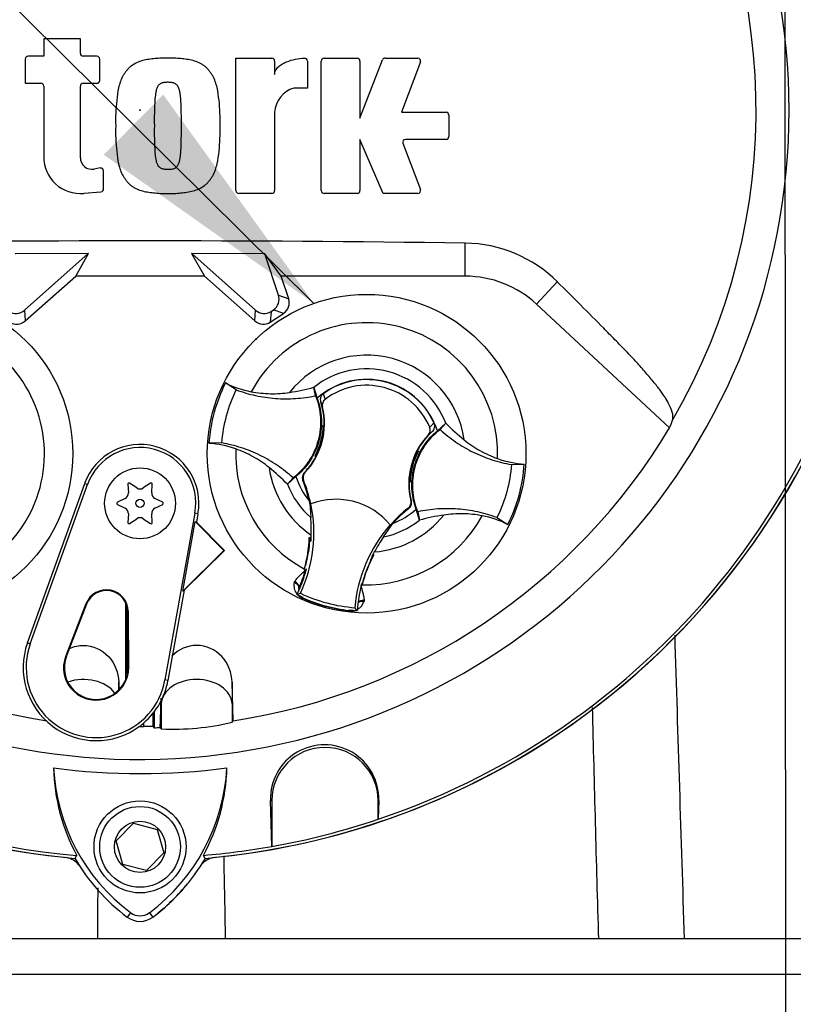
# Paper-space layout 'Sheet1' of a CAD drawing. Units: millimetres. Extents: x 0 to 4752, y 0 to 3360.
# Drawn here: x 2538 to 2647, y 1684 to 1823 of the extents above; entities that cross this region are included whole.
import ezdxf
from ezdxf.enums import TextEntityAlignment as Align
from ezdxf.lldxf.tags import DXFTag

# ---------------------------------------------------------------- set-up
doc = ezdxf.new("R2010")
doc.units = ezdxf.units.MM
doc.header["$LTSCALE"] = 8
for name, color, linetype in [('center line', 7, 'Continuous'), ('Default', 7, 'Continuous'), ('tangent', 7, 'Continuous'), ('TSH-1', 7, 'Continuous'), ('visible', 7, 'Continuous')]:
    doc.layers.add(name, color=color, linetype=linetype)
doc.styles.add('SEACAD_Arial', font='arial.ttf')
tags = doc.linetypes.add('CENTER2', pattern=[28.575, 19.05, -3.175, 3.175, -3.175]).pattern_tags.tags
tags[10:11] = [DXFTag(74, 4), DXFTag(75, 0), DXFTag(340, '0'), DXFTag(46, 0.0), DXFTag(50, 0.0), DXFTag(44, 0.0), DXFTag(45, 0.0)]
tags[8:9] = [DXFTag(74, 4), DXFTag(75, 0), DXFTag(340, '0'), DXFTag(46, 0.0), DXFTag(50, 0.0), DXFTag(44, 0.0), DXFTag(45, 0.0)]
tags[6:7] = [DXFTag(74, 4), DXFTag(75, 0), DXFTag(340, '0'), DXFTag(46, 0.0), DXFTag(50, 0.0), DXFTag(44, 0.0), DXFTag(45, 0.0)]
tags[4:5] = [DXFTag(74, 4), DXFTag(75, 0), DXFTag(340, '0'), DXFTag(46, 0.0), DXFTag(50, 0.0), DXFTag(44, 0.0), DXFTag(45, 0.0)]
tags = doc.linetypes.add('HIDDEN2', pattern=[4.7625, 3.175, -1.5875]).pattern_tags.tags
tags[6:7] = [DXFTag(74, 4), DXFTag(75, 0), DXFTag(340, '0'), DXFTag(46, 0.0), DXFTag(50, 0.0), DXFTag(44, 0.0), DXFTag(45, 0.0)]
tags[4:5] = [DXFTag(74, 4), DXFTag(75, 0), DXFTag(340, '0'), DXFTag(46, 0.0), DXFTag(50, 0.0), DXFTag(44, 0.0), DXFTag(45, 0.0)]
doc.dimstyles.new('ISO-InstDr', dxfattribs={"dimtxt": 25.6, "dimasz": 35.84, "dimexe": 12.8, "dimexo": 12.8, "dimgap": 6.4, "dimtad": 1, "dimdec": 0, "dimzin": 0, "dimdsep": 46, "dimtxsty": 'SEACAD_Arial', "dimblk1": '_SE_FILLED', "dimblk2": '_SE_FILLED', "dimsah": 1, "dimcen": 12.8, "dimadec": 0, "dimazin": 0, "dimtfac": 0.5, "dimtofl": 0, "dimtmove": 0, "dimatfit": 3, "dimfxl": 1, "dimtzin": 0, "dimarcsym": 0})

# ---------------------------------------------------------------- blocks, each defined once
blk = doc.blocks.new('SE4')
at = {"layer": 'tangent', "color": 7, "linetype": 'Continuous'}
for p, q in [((2600.67, 1786.54), (2600.67, 1791.2)), ((2610.74, 1782.59), (2613.67, 1785.75)), ((2574.29, 1783.86), (2575.73, 1783.36)), ((2538.42, 1781.73), (2538.53, 1780.22)), ((2570.96, 1780.22), (2571.06, 1781.73)), ((2573.25, 1781.57), (2573.14, 1780.06)), ((2575.01, 1781.29), (2573.57, 1781.79)), ((2580.61, 1769.96), (2580.88, 1769.15)), ((2580.51, 1768.08), (2580.25, 1768.8)), ((2596.01, 1764.61), (2595.43, 1764.12)), ((2577.94, 1758.79), (2578.03, 1758.82)), ((2546.92, 1757.29), (2547.33, 1757.14)), ((2577.83, 1757.75), (2577.73, 1757.72)), ((2592.98, 1754.85), (2593.05, 1754.78)), ((2562.92, 1753.01), (2562.49, 1753.08)), ((2592.7, 1753.75), (2592.63, 1753.82)), ((2576.52, 1743.29), (2576.58, 1743.43)), ((2547.1, 1740.29), (2547.2, 1740.25)), ((2577.66, 1741.11), (2577.68, 1741.15)), ((2577.68, 1741.15), (2577.72, 1741.23)), ((2586.38, 1740.76), (2586.37, 1740.62)), ((2553.1, 1739.18), (2552.99, 1739.18)), ((2584.27, 1739.31), (2584.28, 1739.36)), ((2584.28, 1739.36), (2584.29, 1739.45)), ((2538.84, 1734.78), (2539.24, 1734.63)), ((2544.25, 1732.97), (2544.34, 1732.93)), ((2553.14, 1731.32), (2553.04, 1731.32)), ((2558.68, 1729.47), (2558.26, 1729.54)), ((2557.58, 1722.8), (2557.74, 1726.19)), ((2557.74, 1726.19), (2557.74, 1722.63)), ((2567.74, 1726.19), (2567.86, 1723.73)), ((2567.74, 1726.19), (2567.74, 1723.57)), ((2555.29, 1722.97), (2555.29, 1723.51)), ((2573.15, 1712.52), (2573.36, 1712.52)), ((2588.45, 1712.52), (2588.36, 1712.52)), ((2553.4, 1696.69), (2552.93, 1696.06)), ((2556.08, 1696.69), (2556.55, 1696.06)), ((2815.74, 1687.98), (2475.74, 1687.98))]:
    blk.add_line(p, q, dxfattribs=at)
blk.add_circle((2554.74, 1809.98), 0.0537, dxfattribs=at)
for centre, radius, start, end in [((2554.74, 1809.98), 87, 329.7903, 32.8108), ((2522.74, 1761.48), 18.5, 301.8912, 95.7596), ((2586.74, 1761.48), 18.5, 357.8789, 151.7473), ((2586.74, 1761.48), 13.91, 8.1095, 141.5167), ((2586.74, 1761.48), 11.98, 21.0367, 128.5895), ((2602.26, 1758.54), 9.41, 129.5303, 134.6935), ((2586.74, 1761.48), 18.5, 177.8789, 241.6203), ((2586.74, 1761.48), 13.91, 188.1095, 235.8058), ((2586.74, 1761.48), 11.98, 201.0367, 228.8463), ((2586.74, 1761.48), 9.81, 206.4652, 206.7725), ((2586.74, 1761.48), 10.68, 220.9153, 221.2225), ((2586.74, 1761.48), 13.91, 274.4348, 321.5167), ((2586.74, 1761.48), 18.5, 268.0059, 331.7473), ((2586.74, 1761.48), 11.98, 281.3943, 308.5895), ((2578.35, 1742.86), 1.88, 166.7424, 219.7552), ((2578.13, 1742.08), 1.03, 158.173, 182.0984), ((2578.35, 1742.86), 1.88, 224.9754, 248.6165), ((2578.13, 1742.08), 1.03, 221.524, 244.1627), ((2586.74, 1761.48), 22.3, 245.979, 263.6472), ((2584.57, 1741.17), 1.88, 298.5803, 342.8842), ((2584.57, 1741.17), 1.88, 261.0093, 284.9956), ((21736.23, 2314.64), 19114.75, 181.73506, 181.86374), ((15084.01, 2046.16), 12469.54, 181.472917, 181.623032), ((-12250.89, 1412.93), 14820.36, 1.082738, 1.128057), ((-9151.76, 1728.51), 11700.6, 359.826015, 359.861304)]:
    blk.add_arc(centre, radius, start, end, dxfattribs=at)
for centre, major_axis, ratio, start_param, end_param in [((2576.23, 1742.78), (0.941, -0.34), 0.585282, 0.043055, 1.473306), ((2576.31, 1742.94), (-0.866, 0.5), 0.553734, 3.339088, 4.718707), ((2586.35, 1740.03), (-0.983, 0.183), 0.585282, 4.809879, 5.825461), ((2586.37, 1740.21), (1, -0.006), 0.553734, 1.564478, 2.578813), ((2546.74, 1726.07), (-5, 0), 0.707107, 3.611782, 5.169665), ((2562.74, 1726.07), (-5, 0), 0.707107, 3.176499, 6.248279)]:
    blk.add_ellipse(centre, major_axis=major_axis, ratio=ratio, start_param=start_param, end_param=end_param, dxfattribs=at)
for points, knots in [([(2576.58, 1743.43), (2576.66, 1743.57), (2576.77, 1743.71), (2577, 1743.99), (2577.14, 1744.12), (2577.54, 1744.53), (2577.83, 1744.8), (2578.11, 1745.09)], [0, 0, 0, 0, 0.25, 0.25, 0.5, 0.5, 1, 1, 1, 1]), ([(2585.9, 1742.97), (2586, 1742.58), (2586.11, 1742.2), (2586.25, 1741.65), (2586.3, 1741.46), (2586.36, 1741.11), (2586.38, 1740.93), (2586.38, 1740.76)], [0, 0, 0, 0, 0.5, 0.5, 0.75, 0.75, 1, 1, 1, 1])]:
    blk.add_open_spline(points, degree=3, knots=knots, dxfattribs=at)
at = {"layer": 'visible', "color": 7, "linetype": 'Continuous'}
for p, q in [((2546.32, 1820.05), (2541.13, 1820.05)), ((2541.13, 1820.05), (2541.13, 1817.6)), ((2546.32, 1818), (2546.32, 1820.05)), ((2538.54, 1817.2), (2538.54, 1813.78)), ((2541.13, 1817.6), (2538.94, 1817.6)), ((2548.65, 1817.6), (2546.72, 1817.6)), ((2549.05, 1814.18), (2549.05, 1817.2)), ((2568.28, 1798.62), (2568.28, 1817.32)), ((2568.28, 1817.32), (2573.34, 1817.32)), ((2573.74, 1816.92), (2573.74, 1815.03)), ((2578.38, 1816.92), (2578.38, 1813.09)), ((2580.34, 1798.62), (2580.34, 1816.92)), ((2580.74, 1817.32), (2585.39, 1817.32)), ((2585.79, 1808.86), (2588.97, 1817.07)), ((2585.79, 1816.92), (2585.79, 1808.86)), ((2589.34, 1817.32), (2593.95, 1817.32)), ((2594.33, 1816.78), (2591.66, 1809.68)), ((2538.54, 1813.78), (2540.73, 1813.78)), ((2541.13, 1813.38), (2541.13, 1803.4)), ((2546.32, 1803.27), (2546.32, 1813.38)), ((2546.72, 1813.78), (2548.65, 1813.78)), ((2578.38, 1813.09), (2576.47, 1813.09)), ((2573.74, 1809.68), (2573.74, 1798.62)), ((2591.66, 1809.68), (2597.95, 1809.68)), ((2598.35, 1809.28), (2598.35, 1806.26)), ((2589.07, 1798.22), (2585.79, 1805.86)), ((2585.79, 1805.86), (2585.79, 1798.62)), ((2597.95, 1805.86), (2592.24, 1805.86)), ((2591.87, 1805.32), (2594.33, 1798.76)), ((2549.11, 1801.82), (2548.25, 1801.66)), ((2549.59, 1798.86), (2549.59, 1801.42)), ((2546.78, 1798.24), (2549.22, 1798.46)), ((2573.34, 1798.22), (2568.68, 1798.22)), ((2585.39, 1798.22), (2580.74, 1798.22)), ((2593.95, 1798.22), (2589.07, 1798.22)), ((2547.46, 1789.74), (2537.12, 1789.71)), ((2547.43, 1789.73), (2537.13, 1789.69)), ((2538.42, 1781.73), (2547.43, 1789.73)), ((2545.65, 1786.54), (2547.46, 1789.74)), ((2547.43, 1789.73), (2547.46, 1789.74)), ((2572.36, 1789.71), (2562.02, 1789.74)), ((2562.05, 1789.73), (2562.02, 1789.74)), ((2562.02, 1789.74), (2563.83, 1786.54)), ((2562.05, 1789.73), (2571.06, 1781.73)), ((2572.35, 1789.69), (2562.05, 1789.73)), ((2572.35, 1789.69), (2572.36, 1789.71)), ((2574.29, 1783.86), (2572.35, 1789.69)), ((2574.67, 1786.54), (2572.36, 1789.71)), ((2538.53, 1780.22), (2545.65, 1786.54)), ((2563.83, 1786.54), (2545.65, 1786.54)), ((2563.83, 1786.54), (2570.96, 1780.22)), ((2600.67, 1786.54), (2574.67, 1786.54)), ((2575.73, 1783.36), (2574.67, 1786.54)), ((2610.74, 1782.59), (2629.53, 1765.14)), ((2573.14, 1780.06), (2575.01, 1781.29)), ((2573.25, 1781.57), (2573.57, 1781.79)), ((2568.33, 1770.5), (2566.79, 1771.47)), ((2579.52, 1769.67), (2579.26, 1770.85)), ((2579.26, 1770.85), (2579.27, 1770.84)), ((2579.27, 1770.84), (2579.76, 1769.32)), ((2580.64, 1765.44), (2580.61, 1765.47)), ((2580.61, 1765.47), (2580.74, 1765.44)), ((2580.64, 1765.44), (2580.74, 1765.41)), ((2596.73, 1764.71), (2597.92, 1765.78)), ((2597.11, 1764.9), (2597.93, 1765.79)), ((2597.92, 1765.78), (2597.93, 1765.79)), ((2580.63, 1765.2), (2580.67, 1765.14)), ((2580.66, 1765.1), (2580.73, 1765.15)), ((2566.3, 1763), (2564.47, 1762.95)), ((2579.47, 1761.15), (2579.43, 1761.13)), ((2579.6, 1761.09), (2579.43, 1761.13)), ((2579.65, 1761.39), (2579.59, 1761.36)), ((2579.65, 1761.38), (2579.64, 1761.38)), ((2579.65, 1761.38), (2579.7, 1761.28)), ((2593.83, 1761.58), (2593.78, 1761.68)), ((2593.83, 1761.57), (2593.89, 1761.6)), ((2593.84, 1761.58), (2593.83, 1761.58)), ((2593.88, 1761.87), (2594.05, 1761.83)), ((2594.01, 1761.81), (2594.05, 1761.83)), ((2607.18, 1759.96), (2609.01, 1760.01)), ((2538.84, 1734.78), (2546.92, 1757.29)), ((2539.24, 1734.63), (2547.33, 1757.14)), ((2553.02, 1757.17), (2553.09, 1755.96)), ((2554.29, 1756.65), (2553.27, 1757.32)), ((2556.21, 1757.32), (2555.19, 1756.65)), ((2556.39, 1755.96), (2556.47, 1757.17)), ((2576.37, 1758.06), (2575.55, 1757.17)), ((2575.56, 1757.18), (2575.55, 1757.17)), ((2576.75, 1758.25), (2575.56, 1757.18)), ((2592.87, 1757.48), (2592.74, 1757.52)), ((2592.85, 1757.52), (2592.75, 1757.55)), ((2592.83, 1757.86), (2592.76, 1757.81)), ((2592.85, 1757.76), (2592.81, 1757.82)), ((2592.85, 1757.52), (2592.87, 1757.48)), ((2552.64, 1755.17), (2551.54, 1754.63)), ((2551.54, 1754.33), (2552.64, 1753.79)), ((2557.94, 1754.63), (2556.85, 1755.17)), ((2556.85, 1753.79), (2557.94, 1754.33)), ((2578.62, 1754.82), (2578.67, 1754.48)), ((2578.71, 1754.44), (2578.86, 1752.46)), ((2578.85, 1754.41), (2578.86, 1754.41)), ((2553.09, 1753), (2553.02, 1751.78)), ((2556.47, 1751.78), (2556.39, 1753)), ((2562.49, 1753.08), (2558.26, 1729.54)), ((2562.92, 1753.01), (2562.7, 1751.83)), ((2594.21, 1752.12), (2593.73, 1753.64)), ((2593.96, 1753.29), (2594.22, 1752.1)), ((2553.27, 1751.64), (2554.29, 1752.31)), ((2555.19, 1752.31), (2556.21, 1751.64)), ((2560.76, 1742.07), (2562.54, 1751.93)), ((2562.54, 1751.93), (2562.7, 1751.83)), ((2562.54, 1751.93), (2566.59, 1747.83)), ((2562.7, 1751.83), (2566.66, 1747.83)), ((2589.11, 1749.74), (2590.43, 1751.65)), ((2590.07, 1751.43), (2590.08, 1751.42)), ((2594.22, 1752.1), (2594.21, 1752.12)), ((2605.15, 1752.46), (2606.7, 1751.49)), ((2578.91, 1749.61), (2578.65, 1749.66)), ((2578.76, 1749.53), (2578.65, 1749.66)), ((2578.72, 1749.12), (2578.65, 1749.13)), ((2578.76, 1749.53), (2578.69, 1749.48)), ((2578.72, 1749.12), (2578.89, 1749.18)), ((2578.78, 1749.52), (2578.76, 1749.53)), ((2578.91, 1749.5), (2578.78, 1749.52)), ((2578.91, 1749.49), (2578.78, 1749.52)), ((2566.59, 1747.83), (2560.76, 1742.07)), ((2566.66, 1747.83), (2560.97, 1742.2)), ((2566.59, 1747.83), (2566.66, 1747.83)), ((2578.52, 1747.84), (2578.31, 1746.6)), ((2587.74, 1747.19), (2587.62, 1747.24)), ((2587.52, 1746.83), (2587.45, 1746.91)), ((2587.59, 1747.13), (2587.57, 1747.14)), ((2587.59, 1747.13), (2587.74, 1747.19)), ((2587.62, 1747.05), (2587.59, 1747.13)), ((2577.95, 1745.2), (2577.92, 1745.12)), ((2577.96, 1745.14), (2577.92, 1745.12)), ((2577.92, 1745.12), (2578.11, 1745.09)), ((2577.96, 1745.14), (2577.96, 1745.14)), ((2578.12, 1745.08), (2578.11, 1745.09)), ((2578.12, 1745.08), (2578.22, 1745.07)), ((2586.52, 1744.46), (2586.94, 1745.55)), ((2586.11, 1743.17), (2586.04, 1743.17)), ((2560.97, 1742.2), (2558.68, 1729.47)), ((2560.97, 1742.2), (2560.76, 1742.07)), ((2576.9, 1741.61), (2577.39, 1741.78)), ((2586, 1743.02), (2586.02, 1743.01)), ((2586, 1742.93), (2586.08, 1742.9)), ((2586.02, 1743.01), (2586.06, 1742.94)), ((2586.05, 1742.94), (2586.06, 1742.94)), ((2586.06, 1742.94), (2586.08, 1742.9)), ((2586.08, 1742.9), (2586.1, 1742.99)), ((2547.1, 1740.29), (2544.25, 1732.97)), ((2547.2, 1740.25), (2544.34, 1732.93)), ((2552.74, 1729.69), (2552.74, 1740.36)), ((2552.94, 1730.39), (2552.94, 1739.69)), ((2553.04, 1731.32), (2552.99, 1739.18)), ((2553.14, 1731.32), (2553.1, 1739.18)), ((2585.42, 1739.35), (2585.08, 1739.74)), ((2551.74, 1728.13), (2551.74, 1729.23)), ((2567.9, 1723.78), (2567.74, 1729.23)), ((2567.74, 1729.23), (2567.74, 1726.19)), ((2557.74, 1726.67), (2557.74, 1726.19)), ((2556.74, 1725.06), (2556.74, 1722.81)), ((2556.54, 1724.8), (2556.54, 1722.95)), ((2567.74, 1723.57), (2567.86, 1723.73)), ((2567.86, 1723.73), (2567.9, 1723.78)), ((2557.55, 1722.83), (2557.58, 1722.8)), ((2557.58, 1722.8), (2557.74, 1722.63)), ((2573.34, 1706.05), (2573.15, 1712.52)), ((2573.36, 1712.52), (2573.36, 1706.03)), ((2588.36, 1709.87), (2588.36, 1712.52)), ((2588.45, 1712.52), (2588.37, 1709.9)), ((2588.37, 1709.9), (2588.36, 1709.87)), ((2551.39, 1706.84), (2553.81, 1709.31)), ((2553.81, 1709.31), (2557.16, 1708.45)), ((2557.16, 1708.45), (2558.1, 1705.12)), ((2552.32, 1703.5), (2551.39, 1706.84)), ((2573.36, 1706.03), (2573.34, 1706.05)), ((2545.79, 1704.78), (2545.53, 1704.36)), ((2558.1, 1705.12), (2555.67, 1702.64)), ((2563.96, 1704.36), (2563.7, 1704.78)), ((2555.67, 1702.64), (2552.32, 1703.5)), ((2810.74, 1692.98), (2480.74, 1692.98))]:
    blk.add_line(p, q, dxfattribs=at)
for centre, radius in [((2522.74, 1761.48), 22.5), ((2586.74, 1761.48), 22.5), ((2554.74, 1754.48), 5), ((2554.74, 1754.48), 0.576), ((2554.74, 1705.98), 6.5), ((2554.74, 1705.98), 5.7), ((2554.74, 1705.98), 3.61)]:
    blk.add_circle(centre, radius, dxfattribs=at)
at = {"layer": 'visible', "color": 7, "linetype": 'HIDDEN2'}
blk.add_circle((2571.16, 1777.69), 0.0617, dxfattribs=at)
at = {"layer": 'visible', "color": 7, "linetype": 'Continuous'}
for centre, radius, start, end in [((2554.74, 1809.98), 106.02, 94.9893, 175.0132), ((2554.74, 1809.98), 106, 95.7766, 174.4774), ((2554.74, 1809.98), 106.02, 4.9893, 85.0132), ((2554.74, 1809.98), 106, 5.5212, 84.2224), ((2554.74, 1809.98), 105.58, 4.8664, 85.1363), ((2554.74, 1809.98), 91.66, 191.752, 168.248), ((2538.94, 1817.2), 0.4, 90, 180), ((2546.72, 1818), 0.4, 180, 270), ((2548.65, 1817.2), 0.4, 0, 90), ((2573.34, 1816.92), 0.4, 0, 90), ((2577.98, 1816.92), 0.4, 0, 92.5639), ((2580.74, 1816.92), 0.4, 90, 180), ((2585.39, 1816.92), 0.4, 0, 90), ((2589.34, 1816.92), 0.4, 90, 158.8387), ((2593.95, 1816.92), 0.4, 339.444, 90), ((2548.65, 1814.18), 0.4, 270, 0), ((2540.73, 1813.38), 0.4, 0, 90), ((2546.72, 1813.38), 0.4, 90, 180), ((2577.54, 1809.44), 3.81, 106.3065, 176.3727), ((2597.95, 1809.28), 0.4, 0, 90), ((2592.24, 1805.46), 0.4, 90, 200.5555), ((2597.95, 1806.26), 0.4, 270, 0), ((2546.32, 1803.4), 5.19, 180, 275.1319), ((2547.95, 1803.27), 1.64, 180, 280.3809), ((2549.19, 1801.42), 0.4, 0, 100.3809), ((2554.74, 1809.98), 106.02, 184.9893, 265.0132), ((2554.74, 1809.98), 105.58, 184.8664, 265.1363), ((2554.74, 1809.98), 106.02, 274.9893, 355.0132), ((2554.74, 1809.98), 105.58, 288.575, 355.1363), ((2554.74, 1809.98), 106, 185.5212, 264.2224), ((2549.19, 1798.86), 0.4, 275.1319, 0), ((2554.74, 1809.98), 106, 275.7766, 354.4774), ((2593.95, 1798.62), 0.4, 270, 20.5555), ((2568.68, 1798.62), 0.4, 180, 270), ((2573.34, 1798.62), 0.4, 270, 0), ((2580.74, 1798.62), 0.4, 180, 270), ((2585.39, 1798.62), 0.4, 270, 0), ((2554.74, -1463.23), 3254.76, 89.19147, 90.80853), ((2600.38, 1772.29), 18.92, 45.3488, 89.1106), ((2600.67, 1771.74), 14.8, 47.1256, 90), ((2586.74, 1761.48), 22.31, 153.3995, 176.2267), ((2573.14, 1784.27), 14.29, 243.5918, 259.1138), ((2571.07, 1801.27), 31.5, 278.7376, 285.084), ((2586.74, 1761.48), 10.5, 17.933, 131.6932), ((2586.74, 1761.48), 10.46, 24.3694, 125.8712), ((2586.74, 1761.48), 9.66, 22.8368, 127.4038), ((2570.79, 1765.72), 10, 316.3821, 13.6805), ((2570.79, 1765.72), 9.95, 358.4093, 18.0692), ((2570.82, 1765.8), 9.8, 331.5368, 358.0894), ((2583.88, 1765.26), 3.25, 176.8274, 181.0241), ((2570.79, 1765.72), 9.95, 356.7188, 358.4093), ((2620.36, 1787.86), 31.47, 224.5391, 230.8917), ((2554.74, 1809.98), 87.2, 210.9436, 261.3188), ((2554.74, 1809.98), 87.2, 278.6812, 329.0564), ((2570.81, 1765.76), 9.87, 337.4503, 356.1531), ((2602.69, 1757.24), 10, 136.5601, 193.8585), ((2602.69, 1757.24), 9.95, 132.1713, 152.2631), ((2554.74, 1754.48), 8.31, 349.796, 160.2356), ((2563.48, 1748.67), 14.31, 70.5247, 86.022), ((2554.74, 1754.48), 7.88, 349.796, 160.2356), ((2590.93, 1754.78), 13.11, 149.8951, 150.9409), ((2587.44, 1788.87), 28.84, 253.9613, 254.2535), ((2570.79, 1765.72), 9.95, 332.2631, 333.5218), ((2570.82, 1765.8), 9.88, 333.4554, 337.1958), ((2570.79, 1765.72), 9.86, 333.9152, 336.1847), ((2602.67, 1757.16), 9.8, 151.5368, 178.0894), ((2602.67, 1757.16), 9.88, 153.4554, 157.1958), ((2602.69, 1757.24), 9.86, 153.9152, 156.1847), ((2602.69, 1757.24), 9.95, 152.2631, 153.5218), ((2586.04, 1734.09), 28.84, 73.9613, 74.2535), ((2582.55, 1768.18), 13.11, 329.8951, 330.9409), ((2570.79, 1765.72), 9.95, 315.9053, 332.2631), ((2602.68, 1757.2), 9.87, 157.4503, 176.1531), ((2610, 1774.28), 14.31, 250.5247, 266.022), ((2586.74, 1761.48), 22.31, 333.3995, 356.2267), ((2553.12, 1735.1), 31.47, 44.5391, 50.8917), ((2553.18, 1757.18), 0.164, 56.5675, 183.4325), ((2556.3, 1757.18), 0.164, 356.5675, 123.4325), ((2586.74, 1761.48), 10.5, 197.933, 219.3579), ((2559.29, 1750.29), 19.88, 19.9034, 21.953), ((2559.29, 1750.29), 19.98, 11.8773, 21.9247), ((2559.23, 1750.44), 19.88, 12.7285, 19.5962), ((2562.72, 1751.42), 16.28, 10.704, 20.2801), ((2602.69, 1757.24), 9.95, 176.7188, 178.4093), ((2602.69, 1757.24), 9.95, 178.4093, 194.3353), ((2589.6, 1757.7), 3.25, 356.8274, 1.0241), ((2552.27, 1755.91), 0.822, 296.5675, 3.4325), ((2554.74, 1757.33), 0.822, 236.5675, 303.4325), ((2557.21, 1755.91), 0.822, 176.5675, 243.4325), ((2551.62, 1754.48), 0.164, 116.5675, 243.4325), ((2557.86, 1754.48), 0.164, 296.5675, 63.4325), ((2559.29, 1750.29), 20, 334.8235, 11.8849), ((2582.38, 1745.05), 10, 39.6823, 110.5583), ((2552.27, 1753.05), 0.822, 356.5675, 63.4325), ((2557.21, 1753.05), 0.822, 116.5675, 183.4325), ((2605.02, 1738.14), 19.98, 128.3159, 138.3633), ((2605.02, 1738.14), 19.88, 128.2876, 137.2049), ((2586.74, 1761.48), 10.5, 290.5755, 311.6932), ((2602.42, 1721.69), 31.5, 98.7376, 105.084), ((2553.18, 1751.77), 0.164, 176.5675, 303.4325), ((2554.74, 1751.62), 0.822, 56.5675, 123.4325), ((2556.3, 1751.77), 0.164, 236.5675, 3.4325), ((2547.59, 1750.4), 31.34, 359.2279, 3.777), ((2605.02, 1738.14), 20, 138.3557, 175.4171), ((2600.34, 1738.69), 14.29, 63.5918, 79.1138), ((2559.23, 1750.44), 19.43, 344.356, 357.694), ((2559.29, 1750.29), 19.46, 352.1452, 356.5555), ((2594, 1747.54), 15.44, 172.8146, 176.5817), ((2559.29, 1750.29), 19.63, 356.7539, 358.0203), ((2559.29, 1750.29), 19.63, 358.0203, 359.0661), ((2615.43, 1732.3), 31.57, 146.4804, 150.9959), ((2559.23, 1750.44), 19.46, 344.1861, 353.1273), ((2559.17, 1750.43), 19.52, 344.2598, 353.1743), ((2559.23, 1750.44), 19.46, 353.1273, 354.1726), ((2605.02, 1738.14), 19.63, 152.4047, 153.4867), ((2605.02, 1738.14), 19.63, 151.1745, 152.4047), ((2596.75, 1742.31), 18.93, 166.9036, 169.6261), ((2604.94, 1738.01), 19.52, 156.4519, 165.3663), ((2604.89, 1738.05), 19.46, 156.4989, 165.4401), ((2604.89, 1738.05), 19.43, 151.9322, 165.2701), ((2604.89, 1738.05), 19.46, 155.4536, 156.4989), ((2559.29, 1750.29), 19.63, 335.2812, 344.5643), ((2559.23, 1750.44), 19.63, 336.2917, 344.1662), ((2559.29, 1750.29), 19.63, 344.5643, 345.0604), ((2640.19, 1725.87), 56.8, 160.8852, 161.6769), ((2605.02, 1738.14), 19.63, 165.1802, 176.4742), ((2549.99, 1739.16), 3.1, 0.3331, 158.7192), ((2549.99, 1739.16), 3, 0.3331, 158.7192), ((2559.29, 1750.29), 19.63, 333.7664, 335.2812), ((2578.12, 1742.14), 0.999, 161.5908, 183.5225), ((2578.12, 1742.14), 0.999, 156.2917, 161.5908), ((2586.74, 1761.48), 21.8, 244.6073, 265.6333), ((2586.74, 1761.48), 22.17, 243.6544, 245.979), ((2586.74, 1761.48), 22.25, 245.979, 263.6472), ((2586.74, 1761.48), 22.17, 263.6472, 266.5862), ((2548.54, 1731.29), 10.31, 160.2356, 306.0914), ((2548.54, 1731.29), 9.88, 160.2356, 349.796), ((2548.54, 1731.29), 4.6, 158.7192, 0.3331), ((2548.54, 1731.29), 4.5, 158.7192, 0.3331), ((2548.54, 1731.29), 10.31, 310.9441, 349.796), ((2559.29, 1759.54), 36.95, 267.595, 283.2102), ((2548.54, 1731.29), 10.31, 306.0914, 310.9441), ((2554.74, 1809.98), 87.01, 269.9116, 270.3611), ((2555.75, 1708.74), 14.24, 86.8087, 91.838), ((2554.74, 1809.98), 87.2, 271.3143, 271.8489), ((2580.8, 1712.74), 7.65, 358.3104, 181.6896), ((2580.86, 1712.52), 7.5, 0, 180), ((2554.74, 1809.98), 93.66, 262.5022, 277.5283), ((2569.68, 1717.71), 27.16, 181.2557, 208.4334), ((2569.72, 1718.5), 27.23, 182.908, 233.1965), ((2539.62, 1718.64), 27.44, 306.8699, 356.8248), ((2539.66, 1717.85), 27.36, 331.4617, 358.4778), ((2554.74, 1809.98), 105.6, 280.1531, 288.5618), ((2554.74, 1809.98), 105.58, 274.8664, 280.1452), ((2543.77, 1701.53), 3, 38.8054, 78.1233), ((2569.72, 1718.5), 28.02, 210.2988, 233.1947), ((2539.62, 1718.64), 28.22, 306.8699, 329.6045), ((2565.71, 1701.53), 3, 101.8757, 140.6253), ((2539.77, 1718.5), 28, 308.2147, 320.727), ((2554.74, 1698.48), 3.02, 233.1301, 306.8699), ((2554.74, 1698.48), 2.23, 233.1301, 306.8699)]:
    blk.add_arc(centre, radius, start, end, dxfattribs=at)
for centre, major_axis, ratio, start_param, end_param in [((2572.58, 1783.29), (-1.7, 0.59), 0.997825, 2.488145, 3.79504), ((2574.01, 1782.8), (-1.7, 0.59), 0.997825, 2.488145, 3.79504), ((2537.22, 1783.08), (-0.13, 1.8), 0.997825, 2.488145, 3.79504), ((2572.26, 1783.08), (0.13, 1.8), 0.997825, 2.488145, 3.79504), ((2537.33, 1781.57), (-0.13, 1.8), 0.997825, 2.488145, 3.79504), ((2572.15, 1781.57), (0.13, 1.8), 0.997825, 2.488145, 3.79504), ((2542.85, 1797.17), (63.83, 68.75), 0.982487, 5.100544, 5.112649), ((2701.72, 1810.07), (-195.96, -0.12), 0.661527, 0.736027, 0.737562)]:
    blk.add_ellipse(centre, major_axis=major_axis, ratio=ratio, start_param=start_param, end_param=end_param, dxfattribs=at)
for points, knots in [([(2558.67, 1817.32), (2558.37, 1817.33), (2558.06, 1817.34), (2557.46, 1817.31), (2557.17, 1817.28), (2556.57, 1817.22), (2556.27, 1817.19), (2555.68, 1817.1), (2555.38, 1817.05), (2554.8, 1816.89), (2554.52, 1816.79), (2553.97, 1816.53), (2553.71, 1816.38), (2553.36, 1816.11), (2553.24, 1816.01), (2553.03, 1815.79), (2552.93, 1815.68), (2552.75, 1815.44), (2552.66, 1815.32), (2552.49, 1815.08), (2552.41, 1814.95), (2552.18, 1814.57), (2552.06, 1814.29), (2551.86, 1813.72), (2551.78, 1813.43), (2551.58, 1812.56), (2551.5, 1811.96), (2551.38, 1810.77), (2551.33, 1810.17), (2551.28, 1808.97), (2551.29, 1808.37), (2551.3, 1807.77)], [0, 0, 0, 0, 0.0625, 0.0625, 0.125, 0.125, 0.1875, 0.1875, 0.25, 0.25, 0.3125, 0.3125, 0.375, 0.375, 0.40625, 0.40625, 0.4375, 0.4375, 0.46875, 0.46875, 0.5, 0.5, 0.5625, 0.5625, 0.625, 0.625, 0.75, 0.75, 0.875, 0.875, 1, 1, 1, 1]), ([(2566.04, 1807.77), (2566.04, 1808.37), (2566.05, 1808.98), (2566, 1810.18), (2565.96, 1810.78), (2565.83, 1811.98), (2565.75, 1812.57), (2565.55, 1813.45), (2565.47, 1813.74), (2565.27, 1814.31), (2565.15, 1814.59), (2564.92, 1814.97), (2564.83, 1815.1), (2564.66, 1815.34), (2564.57, 1815.46), (2564.38, 1815.7), (2564.29, 1815.81), (2564.08, 1816.02), (2563.96, 1816.12), (2563.72, 1816.3), (2563.59, 1816.38), (2563.34, 1816.53), (2563.2, 1816.6), (2562.8, 1816.79), (2562.51, 1816.89), (2561.93, 1817.05), (2561.64, 1817.11), (2561.05, 1817.19), (2560.75, 1817.22), (2560.16, 1817.28), (2559.86, 1817.31), (2559.27, 1817.34), (2558.97, 1817.33), (2558.67, 1817.32)], [0, 0, 0, 0, 0.125, 0.125, 0.25, 0.25, 0.375, 0.375, 0.4375, 0.4375, 0.5, 0.5, 0.53125, 0.53125, 0.5625, 0.5625, 0.59375, 0.59375, 0.625, 0.625, 0.65625, 0.65625, 0.6875, 0.6875, 0.75, 0.75, 0.8125, 0.8125, 0.875, 0.875, 0.9375, 0.9375, 1, 1, 1, 1]), ([(2573.74, 1815.03), (2573.74, 1815.14), (2573.76, 1815.25), (2573.82, 1815.46), (2573.86, 1815.56), (2574.02, 1815.84), (2574.16, 1816), (2574.48, 1816.29), (2574.66, 1816.41), (2575.04, 1816.63), (2575.23, 1816.72), (2575.83, 1816.97), (2576.25, 1817.09), (2577.1, 1817.25), (2577.53, 1817.3), (2577.96, 1817.32)], [0, 0, 0, 0, 0.0625, 0.0625, 0.125, 0.125, 0.25, 0.25, 0.375, 0.375, 0.5, 0.5, 0.75, 0.75, 1, 1, 1, 1]), ([(2558.67, 1813.91), (2558.59, 1813.91), (2558.52, 1813.91), (2558.37, 1813.9), (2558.29, 1813.89), (2558.14, 1813.88), (2558.07, 1813.87), (2557.92, 1813.84), (2557.85, 1813.82), (2557.71, 1813.76), (2557.64, 1813.72), (2557.51, 1813.64), (2557.45, 1813.6), (2557.29, 1813.43), (2557.21, 1813.3), (2557.09, 1813.02), (2557.04, 1812.88), (2556.97, 1812.59), (2556.95, 1812.44), (2556.91, 1812.14), (2556.89, 1811.99), (2556.86, 1811.69), (2556.84, 1811.54), (2556.81, 1811.09), (2556.8, 1810.79), (2556.78, 1810.18), (2556.77, 1809.88), (2556.75, 1808.98), (2556.75, 1808.38), (2556.76, 1807.77)], [0, 0, 0, 0, 0.03125, 0.03125, 0.0625, 0.0625, 0.09375, 0.09375, 0.125, 0.125, 0.15625, 0.15625, 0.1875, 0.1875, 0.25, 0.25, 0.3125, 0.3125, 0.375, 0.375, 0.4375, 0.4375, 0.5, 0.5, 0.625, 0.625, 0.75, 0.75, 1, 1, 1, 1]), ([(2560.58, 1807.77), (2560.58, 1808.38), (2560.58, 1808.98), (2560.56, 1809.88), (2560.55, 1810.19), (2560.54, 1810.79), (2560.52, 1811.09), (2560.49, 1811.54), (2560.48, 1811.69), (2560.44, 1811.99), (2560.43, 1812.14), (2560.38, 1812.44), (2560.36, 1812.59), (2560.29, 1812.88), (2560.25, 1813.03), (2560.12, 1813.3), (2560.04, 1813.43), (2559.88, 1813.6), (2559.82, 1813.64), (2559.69, 1813.72), (2559.63, 1813.76), (2559.49, 1813.82), (2559.41, 1813.84), (2559.27, 1813.87), (2559.19, 1813.88), (2559.04, 1813.89), (2558.97, 1813.9), (2558.82, 1813.91), (2558.74, 1813.91), (2558.67, 1813.91)], [0, 0, 0, 0, 0.25, 0.25, 0.375, 0.375, 0.5, 0.5, 0.5625, 0.5625, 0.625, 0.625, 0.6875, 0.6875, 0.75, 0.75, 0.8125, 0.8125, 0.84375, 0.84375, 0.875, 0.875, 0.90625, 0.90625, 0.9375, 0.9375, 0.96875, 0.96875, 1, 1, 1, 1]), ([(2551.3, 1807.77), (2551.29, 1807.17), (2551.28, 1806.57), (2551.33, 1805.37), (2551.38, 1804.77), (2551.5, 1803.57), (2551.58, 1802.97), (2551.78, 1802.09), (2551.86, 1801.81), (2552.07, 1801.24), (2552.19, 1800.96), (2552.42, 1800.57), (2552.5, 1800.45), (2552.67, 1800.2), (2552.76, 1800.08), (2552.95, 1799.84), (2553.05, 1799.73), (2553.26, 1799.52), (2553.37, 1799.42), (2553.61, 1799.24), (2553.74, 1799.16), (2554, 1799.01), (2554.13, 1798.94), (2554.54, 1798.75), (2554.82, 1798.65), (2555.4, 1798.49), (2555.69, 1798.44), (2556.29, 1798.35), (2556.58, 1798.32), (2557.17, 1798.26), (2557.47, 1798.23), (2558.07, 1798.21), (2558.37, 1798.21), (2558.67, 1798.22)], [0, 0, 0, 0, 0.125, 0.125, 0.25, 0.25, 0.375, 0.375, 0.4375, 0.4375, 0.5, 0.5, 0.53125, 0.53125, 0.5625, 0.5625, 0.59375, 0.59375, 0.625, 0.625, 0.65625, 0.65625, 0.6875, 0.6875, 0.75, 0.75, 0.8125, 0.8125, 0.875, 0.875, 0.9375, 0.9375, 1, 1, 1, 1]), ([(2556.76, 1807.77), (2556.75, 1807.17), (2556.75, 1806.57), (2556.77, 1805.66), (2556.78, 1805.36), (2556.8, 1804.76), (2556.81, 1804.46), (2556.84, 1804.01), (2556.86, 1803.86), (2556.89, 1803.56), (2556.9, 1803.41), (2556.95, 1803.11), (2556.97, 1802.97), (2557.04, 1802.67), (2557.08, 1802.53), (2557.18, 1802.32), (2557.21, 1802.25), (2557.29, 1802.13), (2557.34, 1802.06), (2557.44, 1801.95), (2557.5, 1801.91), (2557.63, 1801.83), (2557.7, 1801.79), (2557.84, 1801.73), (2557.91, 1801.71), (2558.06, 1801.68), (2558.13, 1801.67), (2558.29, 1801.65), (2558.36, 1801.64), (2558.51, 1801.63), (2558.59, 1801.63), (2558.67, 1801.63)], [0, 0, 0, 0, 0.25, 0.25, 0.375, 0.375, 0.5, 0.5, 0.5625, 0.5625, 0.625, 0.625, 0.6875, 0.6875, 0.75, 0.75, 0.78125, 0.78125, 0.8125, 0.8125, 0.84375, 0.84375, 0.875, 0.875, 0.90625, 0.90625, 0.9375, 0.9375, 0.96875, 0.96875, 1, 1, 1, 1]), ([(2558.67, 1798.22), (2558.97, 1798.21), (2559.27, 1798.21), (2559.87, 1798.23), (2560.17, 1798.26), (2560.76, 1798.32), (2561.06, 1798.36), (2561.66, 1798.44), (2561.95, 1798.5), (2562.53, 1798.66), (2562.81, 1798.76), (2563.36, 1799.01), (2563.62, 1799.17), (2563.98, 1799.44), (2564.09, 1799.54), (2564.31, 1799.75), (2564.4, 1799.87), (2564.59, 1800.1), (2564.67, 1800.22), (2564.85, 1800.47), (2564.93, 1800.59), (2565.16, 1800.98), (2565.28, 1801.26), (2565.47, 1801.82), (2565.56, 1802.11), (2565.76, 1802.98), (2565.84, 1803.58), (2565.96, 1804.78), (2566, 1805.37), (2566.05, 1806.57), (2566.04, 1807.17), (2566.04, 1807.77)], [0, 0, 0, 0, 0.0625, 0.0625, 0.125, 0.125, 0.1875, 0.1875, 0.25, 0.25, 0.3125, 0.3125, 0.375, 0.375, 0.40625, 0.40625, 0.4375, 0.4375, 0.46875, 0.46875, 0.5, 0.5, 0.5625, 0.5625, 0.625, 0.625, 0.75, 0.75, 0.875, 0.875, 1, 1, 1, 1]), ([(2558.67, 1801.63), (2558.74, 1801.63), (2558.82, 1801.63), (2558.97, 1801.65), (2559.05, 1801.65), (2559.28, 1801.67), (2559.43, 1801.7), (2559.64, 1801.79), (2559.71, 1801.83), (2559.84, 1801.91), (2559.9, 1801.96), (2560, 1802.07), (2560.05, 1802.13), (2560.13, 1802.26), (2560.16, 1802.33), (2560.25, 1802.54), (2560.29, 1802.68), (2560.36, 1802.98), (2560.39, 1803.12), (2560.43, 1803.42), (2560.45, 1803.57), (2560.48, 1803.87), (2560.49, 1804.02), (2560.52, 1804.47), (2560.54, 1804.77), (2560.56, 1805.37), (2560.56, 1805.67), (2560.58, 1806.57), (2560.58, 1807.17), (2560.58, 1807.77)], [0, 0, 0, 0, 0.03125, 0.03125, 0.0625, 0.0625, 0.125, 0.125, 0.15625, 0.15625, 0.1875, 0.1875, 0.21875, 0.21875, 0.25, 0.25, 0.3125, 0.3125, 0.375, 0.375, 0.4375, 0.4375, 0.5, 0.5, 0.625, 0.625, 0.75, 0.75, 1, 1, 1, 1]), ([(2629.93, 1766.2), (2629.97, 1766.32), (2629.99, 1766.44), (2630.01, 1766.73), (2630, 1766.89), (2629.9, 1767.43), (2629.75, 1767.86), (2629.35, 1768.65), (2629.19, 1768.94), (2628.89, 1769.41), (2628.79, 1769.58), (2628.55, 1769.93), (2628.43, 1770.11), (2628.02, 1770.67), (2627.71, 1771.07), (2627.18, 1771.73), (2626.99, 1771.95), (2626.59, 1772.42), (2626.38, 1772.67), (2625.74, 1773.39), (2625.32, 1773.88), (2624.63, 1774.64), (2624.38, 1774.9), (2623.89, 1775.42), (2623.63, 1775.69), (2622.87, 1776.49), (2622.34, 1777.03), (2621.28, 1778.11), (2620.75, 1778.65), (2619.15, 1780.28), (2618.07, 1781.37), (2615.89, 1783.55), (2614.78, 1784.65), (2613.67, 1785.75)], [0, 0, 0, 0, 0.0625, 0.0625, 0.125, 0.125, 0.25, 0.25, 0.3125, 0.3125, 0.34375, 0.34375, 0.375, 0.375, 0.4375, 0.4375, 0.46875, 0.46875, 0.5, 0.5, 0.5625, 0.5625, 0.59375, 0.59375, 0.625, 0.625, 0.6875, 0.6875, 0.75, 0.75, 0.875, 0.875, 1, 1, 1, 1]), ([(2566.3, 1763), (2566.39, 1764.3), (2566.62, 1765.59), (2567.3, 1768.11), (2567.76, 1769.33), (2568.33, 1770.5)], [0, 0, 0, 0, 0.5, 0.5, 1, 1, 1, 1]), ([(2568.33, 1770.5), (2569.22, 1770.17), (2570.13, 1769.9), (2571.98, 1769.49), (2572.92, 1769.36), (2574.81, 1769.22), (2575.76, 1769.21), (2577.66, 1769.34), (2578.6, 1769.47), (2579.52, 1769.67)], [0, 0, 0, 0, 0.25, 0.25, 0.5, 0.5, 0.75, 0.75, 1, 1, 1, 1]), ([(2570.44, 1770.24), (2571.34, 1770.07), (2572.24, 1769.97), (2574.06, 1769.94), (2574.96, 1770), (2575.85, 1770.13)], [0, 0, 0, 0, 0.5014, 0.5014, 1, 1, 1, 1]), ([(2579.52, 1769.67), (2579.92, 1768.67), (2580.16, 1767.61), (2580.28, 1765.46), (2580.17, 1764.38), (2579.61, 1762.3), (2579.16, 1761.31), (2577.96, 1759.52), (2577.22, 1758.72), (2576.37, 1758.06)], [0, 0, 0, 0, 0.25, 0.25, 0.5, 0.5, 0.75, 0.75, 1, 1, 1, 1]), ([(2580.61, 1769.96), (2580.44, 1769.83), (2580.31, 1769.65), (2580.18, 1769.23), (2580.18, 1769.01), (2580.25, 1768.8)], [0, 0, 0, 0, 0.5, 0.5, 1, 1, 1, 1]), ([(2579.76, 1769.32), (2580.05, 1768.5), (2580.24, 1767.64), (2580.42, 1765.61), (2580.31, 1764.43), (2579.7, 1762.18), (2579.19, 1761.11), (2578.02, 1759.45), (2577.42, 1758.8), (2576.75, 1758.25)], [0, 0, 0, 0, 0.214105, 0.214105, 0.5, 0.5, 0.785895, 0.785895, 1, 1, 1, 1]), ([(2580.88, 1769.15), (2580.72, 1769.03), (2580.6, 1768.86), (2580.47, 1768.48), (2580.46, 1768.28), (2580.51, 1768.08)], [0, 0, 0, 0, 0.5, 0.5, 1, 1, 1, 1]), ([(2596.01, 1764.61), (2596.17, 1764.76), (2596.28, 1764.95), (2596.38, 1765.37), (2596.36, 1765.6), (2596.27, 1765.8)], [0, 0, 0, 0, 0.5, 0.5, 1, 1, 1, 1]), ([(2593.73, 1753.64), (2593.43, 1754.46), (2593.24, 1755.32), (2593.07, 1757.35), (2593.17, 1758.52), (2593.78, 1760.78), (2594.29, 1761.85), (2595.46, 1763.51), (2596.06, 1764.15), (2596.73, 1764.71)], [0, 0, 0, 0, 0.214105, 0.214105, 0.5, 0.5, 0.785895, 0.785895, 1, 1, 1, 1]), ([(2593.96, 1753.29), (2593.56, 1754.28), (2593.32, 1755.35), (2593.2, 1757.5), (2593.31, 1758.58), (2593.88, 1760.66), (2594.33, 1761.65), (2595.52, 1763.44), (2596.26, 1764.24), (2597.11, 1764.9)], [0, 0, 0, 0, 0.25, 0.25, 0.5, 0.5, 0.75, 0.75, 1, 1, 1, 1]), ([(2595.43, 1764.12), (2595.5, 1764.19), (2595.55, 1764.27), (2595.65, 1764.45), (2595.68, 1764.54), (2595.74, 1764.83), (2595.72, 1765.04), (2595.64, 1765.23)], [0, 0, 0, 0, 0.25, 0.25, 0.5, 0.5, 1, 1, 1, 1]), ([(2597.11, 1764.9), (2597.81, 1764.26), (2598.56, 1763.67), (2600.12, 1762.6), (2600.94, 1762.12), (2602.65, 1761.29), (2603.53, 1760.93), (2605.33, 1760.35), (2606.25, 1760.12), (2607.18, 1759.96)], [0, 0, 0, 0, 0.25, 0.25, 0.5, 0.5, 0.75, 0.75, 1, 1, 1, 1]), ([(2576.37, 1758.06), (2575.67, 1758.7), (2574.93, 1759.29), (2573.36, 1760.36), (2572.54, 1760.83), (2570.84, 1761.67), (2569.96, 1762.03), (2568.15, 1762.61), (2567.23, 1762.84), (2566.3, 1763)], [0, 0, 0, 0, 0.25, 0.25, 0.5, 0.5, 0.75, 0.75, 1, 1, 1, 1]), ([(2600.51, 1763.44), (2601.21, 1762.87), (2601.96, 1762.36), (2603.54, 1761.47), (2604.37, 1761.1), (2605.23, 1760.79)], [0, 0, 0, 0, 0.4986, 0.4986, 1, 1, 1, 1]), ([(2572.97, 1759.52), (2572.27, 1760.09), (2571.52, 1760.6), (2569.94, 1761.48), (2569.11, 1761.86), (2568.25, 1762.16)], [0, 0, 0, 0, 0.4986, 0.4986, 1, 1, 1, 1]), ([(2607.18, 1759.96), (2607.09, 1758.66), (2606.87, 1757.37), (2606.18, 1754.85), (2605.72, 1753.63), (2605.15, 1752.46)], [0, 0, 0, 0, 0.5, 0.5, 1, 1, 1, 1]), ([(2577.94, 1758.79), (2577.8, 1758.65), (2577.71, 1758.48), (2577.64, 1758.1), (2577.66, 1757.9), (2577.73, 1757.72)], [0, 0, 0, 0, 0.5, 0.5, 1, 1, 1, 1]), ([(2578.03, 1758.82), (2577.97, 1758.75), (2577.91, 1758.67), (2577.83, 1758.5), (2577.79, 1758.41), (2577.74, 1758.13), (2577.76, 1757.93), (2577.83, 1757.75)], [0, 0, 0, 0, 0.25, 0.25, 0.5, 0.5, 1, 1, 1, 1]), ([(2592.63, 1753.82), (2592.78, 1753.94), (2592.89, 1754.1), (2593.02, 1754.46), (2593.03, 1754.66), (2592.98, 1754.85)], [0, 0, 0, 0, 0.5, 0.5, 1, 1, 1, 1]), ([(2592.7, 1753.75), (2592.85, 1753.87), (2592.97, 1754.03), (2593.09, 1754.39), (2593.1, 1754.59), (2593.05, 1754.78)], [0, 0, 0, 0, 0.5, 0.5, 1, 1, 1, 1]), ([(2605.15, 1752.46), (2604.26, 1752.79), (2603.35, 1753.06), (2601.5, 1753.46), (2600.56, 1753.6), (2598.67, 1753.74), (2597.72, 1753.74), (2595.83, 1753.62), (2594.89, 1753.48), (2593.96, 1753.29)], [0, 0, 0, 0, 0.25, 0.25, 0.5, 0.5, 0.75, 0.75, 1, 1, 1, 1]), ([(2603.04, 1752.72), (2602.15, 1752.89), (2601.24, 1752.99), (2599.43, 1753.02), (2598.52, 1752.96), (2597.63, 1752.82)], [0, 0, 0, 0, 0.5014, 0.5014, 1, 1, 1, 1]), ([(2587.19, 1746.13), (2587.25, 1746.25), (2587.3, 1746.37), (2587.4, 1746.59), (2587.45, 1746.69), (2587.57, 1746.94), (2587.62, 1747.04), (2587.62, 1747.05)], [0, 0, 0, 0, 0.25, 0.25, 0.5, 0.5, 1, 1, 1, 1]), ([(2544.73, 1733.97), (2544.75, 1733.98), (2544.77, 1733.99), (2545.41, 1734.28), (2546.07, 1734.42), (2548.06, 1734.42), (2549.37, 1733.83), (2551.19, 1731.89), (2551.7, 1730.57), (2551.74, 1729.23)], [0.370489, 0.370489, 0.370489, 0.370489, 0.375, 0.375, 0.5, 0.5, 0.75, 0.75, 1, 1, 1, 1]), ([(2567.74, 1729.23), (2567.7, 1730.55), (2567.19, 1731.88), (2565.39, 1733.82), (2564.09, 1734.42), (2561.44, 1734.42), (2560.15, 1733.85), (2559.25, 1732.91)], [0, 0, 0, 0, 0.25, 0.25, 0.5, 0.5, 0.7454552, 0.7454552, 0.7454552, 0.7454552])]:
    blk.add_open_spline(points, degree=3, knots=knots, dxfattribs=at)
for points in [[(2551.74, 1729.23), (2551.75, 1728.9), (2551.76, 1728.56), (2551.77, 1728.22)], [(2557.67, 1726.95), (2557.63, 1725.57), (2557.59, 1724.2), (2557.55, 1722.83)]]:
    blk.add_open_spline(points, degree=3, dxfattribs=at)
blk = doc.blocks.new('SEANNOT_GROUP79')
at = {"layer": 'Default', "linetype": 'Continuous'}
blk.add_hatch(color=7, dxfattribs=at).paths.add_polyline_path([(2549.62, 1803.68), (2579.28, 1782.71), (2558.02, 1812.17)])
at = {"layer": 'Default', "color": 7, "linetype": 'Continuous'}
blk.add_lwpolyline([(2254.83, 2104.01), (2579.28, 1782.71)], dxfattribs=at)
blk = doc.blocks.new('SEANNOT_GROUP128')
at = {"layer": 'center line', "color": 7, "linetype": 'CENTER2'}
blk.add_line((2646.01, 1522.98), (2645.73, 2069.48), dxfattribs=at)
blk = doc.blocks.new('DMBLK6972')
at = {"layer": 'Default', "linetype": 'Continuous'}
for points in [[(2405.58, 2249.02), (2369.74, 2243.05), (2405.58, 2237.07)], [(2609.89, 2249.02), (2609.89, 2237.07), (2645.73, 2243.05)]]:
    blk.add_hatch(color=7, dxfattribs=at).paths.add_polyline_path(points)
at = {"layer": 'Default', "color": 7, "linetype": 'Continuous'}
for p, q in [((2369.74, 1729.78), (2369.74, 2255.85)), ((2645.73, 2082.28), (2645.73, 2255.85)), ((2645.73, 2243.05), (2369.74, 2243.05))]:
    blk.add_line(p, q, dxfattribs=at)
at = {"layer": 'Default', "color": 7, "linetype": 'Continuous', "style": 'SEACAD_Arial'}
for s, p in [('276', (2456.26, 2305.77)), ('(', (2431.77, 2275.05)), (')', (2572.02, 2275.05)), ('10.87"', (2456.26, 2275.05))]:
    blk.add_text(s, height=25.6, dxfattribs=at).set_placement(p, align=Align.TOP_LEFT)
blk = doc.blocks.new('_SE_FILLED')
at = {"color": 0}
blk.add_line((0, 0), (-1, 0), dxfattribs=at)
blk.add_solid([(0, 0), (-1, -0.1665), (-1, 0.1665), (0, 0)], dxfattribs=at)

psp = doc.layouts.new('Sheet1')

# ---------------------------------------------------------------- block references
at = {"layer": 'center line'}
psp.add_blockref('SEANNOT_GROUP128', (0, 0), dxfattribs=at)
at = {"layer": 'Default'}
psp.add_blockref('SEANNOT_GROUP79', (0, 0), dxfattribs=at)
at = {"layer": 'TSH-1'}
psp.add_blockref('SE4', (0, 0), dxfattribs=at)

# ---------------------------------------------------------------- dimensions: what is measured, and where the dimension line sits
at = {"layer": 'Default', "color": 7, "linetype": 'Continuous'}
dim = psp.add_linear_dim(base=(2369.74, 2243.05), p1=(2645.73, 2069.48), p2=(2369.74, 1716.98), text='\\A1;<>', dimstyle='ISO-InstDr', override={"dimpost": '\\X'}, dxfattribs=at)
dim.commit()
dim.dimension.update_dxf_attribs({"geometry": 'DMBLK6972', "text_midpoint": (2507.74, 2243.05), "dimtype": 160})

doc.saveas('drawing.dxf')
